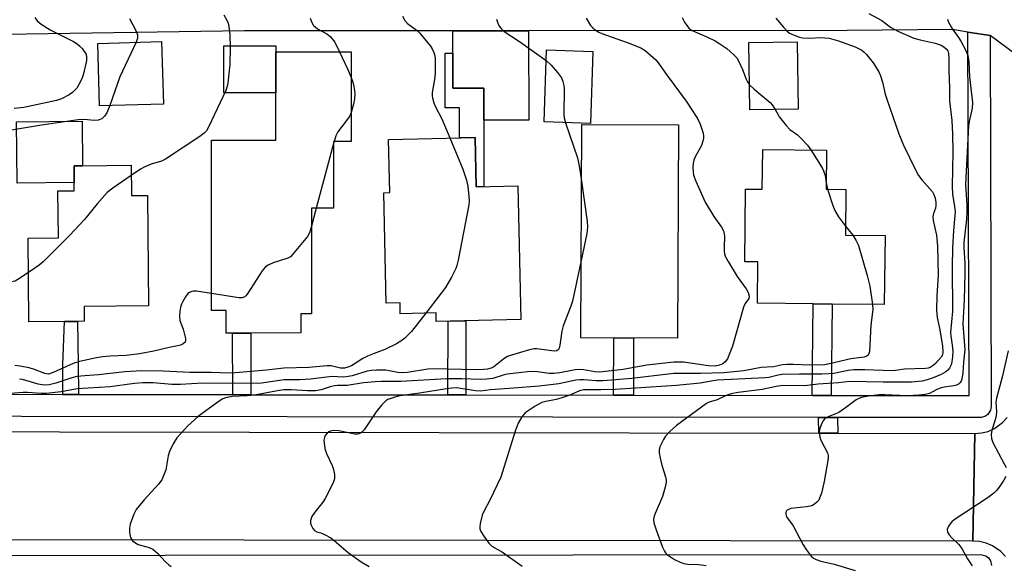
# Model space of a CAD drawing. Units: inches. Extents: x 1285758 to 1291758, y 465453 to 469453.
# Drawn here: x 1290830 to 1291097, y 465733 to 465881 of the extents above; entities that cross this region are included whole.
import ezdxf

# ---------------------------------------------------------------- set-up
doc = ezdxf.new("R2010")
doc.units = ezdxf.units.IN
doc.header["$MEASUREMENT"] = 0
for name, color, linetype in [('BLDG-Footprint', 5, 'Continuous'), ('CULTRL-Pad', 6, 'Continuous'), ('TRANS-Driveway', 251, 'Continuous'), ('TRANS-Non Street Sidewalk', 7, 'Continuous'), ('TRANS-Road', 130, 'Continuous'), ('TRANS-Street Sidewalk', 7, 'Continuous'), ('Undefined', 1, 'Continuous')]:
    doc.layers.add(name, color=color, linetype=linetype)

msp = doc.modelspace()

# ---------------------------------------------------------------- linework, layer by layer
at = {"layer": 'BLDG-Footprint'}
for points, elevation in [([(1290868.66, 465858.32), (1290851.29, 465857.81), (1290850.79, 465874.85), (1290868.16, 465875.36)], 384.27), ([(1291041.31, 465856.89), (1291028.15, 465856.71), (1291027.9, 465875.11), (1291041.05, 465875.29)], 371.62), ([(1290908.95, 465829.99), (1290908.95, 465801.23), (1290906.02, 465801.23), (1290906.02, 465796.01), (1290892.44, 465796), (1290887.48, 465796), (1290885.7, 465796), (1290885.69, 465802.11), (1290881.69, 465802.11), (1290881.69, 465848.53), (1290899.2, 465848.53), (1290899.19, 465861.36), (1290899.19, 465872.5), (1290919.69, 465872.51), (1290919.69, 465848.13), (1290914.91, 465848.13), (1290914.92, 465829.99)], 380.54), ([(1290985.48, 465872.64), (1290984.84, 465853.03), (1290972.17, 465853.44), (1290972.81, 465873.05)], 375.39), ([(1291008.76, 465852.67), (1291008.46, 465794.59), (1290982.15, 465794.72), (1290982.45, 465852.8)], 402.95), ([(1290953.43, 465849.26), (1290953.74, 465835.83), (1290965.05, 465836.09), (1290965.91, 465799.66), (1290942.85, 465799.11), (1290942.8, 465801.49), (1290933.07, 465801.26), (1290933, 465804.22), (1290929.27, 465804.13), (1290928.56, 465834.2), (1290930.23, 465834.24), (1290929.89, 465848.71)], 405.34), ([(1291049.04, 465845.78), (1291048.92, 465835.12), (1291054.31, 465835.06), (1291054.17, 465822.65), (1291064.94, 465822.53), (1291064.73, 465803.73), (1291050.56, 465803.89), (1291045.43, 465803.94), (1291030.22, 465804.11), (1291030.35, 465815.38), (1291026.77, 465815.42), (1291026.99, 465835.2), (1291031.53, 465835.15), (1291031.65, 465845.97)], 372.7), ([(1290859.87, 465841.66), (1290859.95, 465833.39), (1290864.31, 465833.44), (1290864.61, 465803.36), (1290847.09, 465803.19), (1290847.13, 465799.2), (1290845.31, 465799.18), (1290841.72, 465799.15), (1290832.07, 465799.05), (1290831.84, 465821.84), (1290840.09, 465821.92), (1290839.96, 465834.7), (1290844.41, 465834.74), (1290844.39, 465836.94), (1290844.34, 465841.51), (1290846.62, 465841.53)], 381.9)]:
    msp.add_lwpolyline(points, close=True, dxfattribs=dict(at, elevation=elevation))
at = {"layer": 'CULTRL-Pad'}
for points in [[(1290899.19, 465861.36), (1290885.04, 465861.36), (1290885.04, 465874.15), (1290899.19, 465874.16), (1290899.19, 465872.5)], [(1290947.38, 465872.15), (1290947.38, 465862.61), (1290955.78, 465862.62), (1290955.78, 465853.92), (1290955.79, 465835.88), (1290953.74, 465835.83), (1290953.43, 465849.26), (1290949.18, 465849.16), (1290949.17, 465857.27), (1290945.31, 465857.26), (1290945.3, 465872.15)], [(1290844.39, 465836.94), (1290828.84, 465836.79), (1290828.68, 465853.5), (1290846.5, 465853.68), (1290846.62, 465841.53), (1290844.34, 465841.51)]]:
    msp.add_lwpolyline(points, close=True, dxfattribs=at)
at = {"layer": 'TRANS-Driveway'}
msp.add_lwpolyline([(1290947.37, 465878.26), (1290967.99, 465878.27), (1290968.01, 465853.93), (1290955.78, 465853.92), (1290955.78, 465862.62), (1290947.38, 465862.61), (1290947.38, 465872.15)], close=True, dxfattribs=at)
at = {"layer": 'TRANS-Non Street Sidewalk'}
for points in [[(1291050.28, 465779.03), (1291045.15, 465779.03), (1291045.43, 465803.94), (1291050.56, 465803.89)], [(1290845.56, 465779.28), (1290841.29, 465779.28), (1290841.26, 465787.47), (1290841.72, 465799.15), (1290845.31, 465799.18), (1290845.43, 465787.65)], [(1290950.9, 465779.15), (1290946.05, 465779.16), (1290946.07, 465799.19), (1290950.92, 465799.3)], [(1290892.44, 465779.22), (1290887.49, 465779.23), (1290887.48, 465796), (1290892.44, 465796)], [(1290996.49, 465779.09), (1290991.03, 465779.1), (1290991.13, 465794.68), (1290996.51, 465794.65)], [(1291052.03, 465773.04), (1291052.08, 465768.73), (1291046.89, 465768.74), (1291046.84, 465773.05)]]:
    msp.add_lwpolyline(points, close=True, dxfattribs=at)
at = {"layer": 'TRANS-Road'}
for points in [[(1291100.56, 465871.82), (1291093.49, 465876.95), (1291087.49, 465877.91), (1291083.32, 465878.58), (1291054.63, 465878.32), (1290967.99, 465878.27), (1290947.37, 465878.26), (1290890.69, 465878.22), (1290819.44, 465877.15), (1290788.99, 465877.23), (1290789, 465878.15), (1290773.96, 465878.28), (1290773.95, 465877.27), (1290772.34, 465877.27), (1290753.83, 465877.32), (1290670.4, 465877.54)], [(1291097.73, 465735.18), (1291096.45, 465736.52), (1291094.16, 465738.1), (1291092.44, 465738.82), (1291090.63, 465739.23), (1291088.78, 465739.35), (1291089.35, 465768.66), (1291091.19, 465768.79), (1291092.98, 465769.24), (1291094.67, 465769.98), (1291096.91, 465771.61), (1291098.14, 465772.99)]]:
    msp.add_lwpolyline(points, dxfattribs=at)
msp.add_lwpolyline([(1290682.1, 465769.42), (1290685.4, 465769.42), (1291046.89, 465768.74), (1291052.08, 465768.73), (1291089.35, 465768.66), (1291088.78, 465739.35), (1290758.34, 465739.81), (1290753.57, 465739.82), (1290658.98, 465739.95), (1290655.21, 465739.95), (1290587.18, 465740.05), (1290582.78, 465740.05), (1290557.08, 465740.09), (1290553.79, 465740.09), (1290449.32, 465740.24), (1290449.14, 465769.86)], close=True, dxfattribs=at)
at = {"layer": 'TRANS-Street Sidewalk'}
for points in [[(1290751.59, 465779.39), (1290841.29, 465779.28), (1290845.56, 465779.28), (1290887.49, 465779.23), (1290892.44, 465779.22), (1290946.05, 465779.16), (1290950.9, 465779.15), (1290991.03, 465779.1), (1290996.49, 465779.09), (1291045.15, 465779.03), (1291050.28, 465779.03), (1291087.79, 465778.98), (1291087.49, 465877.91), (1291093.49, 465876.95), (1291093.8, 465775.98), (1291093.64, 465775.02), (1291092.86, 465773.79), (1291092.05, 465773.25), (1291091.11, 465772.99), (1291052.03, 465773.04), (1291046.84, 465773.05), (1290685.4, 465773.49)], [(1290658.98, 465735.38), (1290753.58, 465735.46), (1290758.34, 465735.46), (1291090.91, 465735.73), (1291092.32, 465735.38), (1291093.1, 465734.79), (1291093.64, 465733.97), (1291093.91, 465732.73)]]:
    msp.add_lwpolyline(points, dxfattribs=at)
at = {"layer": 'Undefined'}
for p, q in [((1290914.91, 465847.6, 380), (1290910.23, 465829.99, 380)), ((1290915.06, 465848.13, 380), (1290914.91, 465847.6, 380)), ((1291048.94, 465836.85, 372), (1291049.24, 465835.12, 372)), ((1290910.23, 465829.99, 380), (1290908.95, 465825.11, 380)), ((1291054.2, 465825.1, 372), (1291056.16, 465822.63, 372))]:
    msp.add_line(p, q, dxfattribs=at)
for points, elevation in [([(1290885.07, 465882.62), (1290885.93, 465881.13), (1290886.23, 465880.31), (1290886.43, 465879.44), (1290886.75, 465877.37), (1290886.83, 465873.66), (1290886.68, 465869.12), (1290886.19, 465863.99), (1290886.03, 465863.15), (1290885.62, 465862.04), (1290880.91, 465852.02), (1290880.32, 465851.01), (1290879.74, 465850.38), (1290878.57, 465849.51), (1290869.22, 465843.28), (1290868.16, 465842.79), (1290865.31, 465841.93), (1290863.45, 465841.18), (1290862.42, 465840.6), (1290859.9, 465838.89)], 382), ([(1290933.66, 465882.27), (1290934.27, 465881.04), (1290935.04, 465880.29), (1290937.44, 465878.52), (1290938.35, 465877.63), (1290941.32, 465874.08), (1290941.76, 465873.37), (1290942.24, 465872.35), (1290942.41, 465871.81), (1290942.53, 465870.94), (1290942.54, 465867.07), (1290942.43, 465865.58), (1290941.75, 465861.46), (1290941.73, 465860.58), (1290941.81, 465860.02), (1290942.2, 465858.63), (1290942.61, 465857.54), (1290944.39, 465854.27), (1290946.58, 465849.1)], 378), ([(1291060.57, 465882.99), (1291064.11, 465881.06), (1291066.38, 465879.24), (1291068.43, 465878.2), (1291072.76, 465876.29), (1291074.51, 465875.78), (1291078.55, 465874.86), (1291080.16, 465874.31), (1291080.93, 465873.88), (1291081.6, 465873.34), (1291081.99, 465872.78), (1291082.23, 465872.11), (1291082.33, 465870.76), (1291082.25, 465867.44), (1291082.48, 465862.66), (1291082.45, 465859.16), (1291083.08, 465853.81), (1291083.33, 465850.13), (1291083.34, 465845.33), (1291083.17, 465835.84), (1291083.33, 465833.84), (1291083.86, 465830.42), (1291083.98, 465829.06), (1291083.94, 465828.03), (1291083.52, 465823.91), (1291083.31, 465819.22), (1291083.22, 465814.01), (1291083.25, 465801.98), (1291082.75, 465796.17), (1291082.81, 465795.2), (1291083.21, 465792.71), (1291083.37, 465791.05), (1291083.32, 465789.61), (1291083.13, 465788.16), (1291082.91, 465787.35), (1291082.47, 465786.44), (1291082.01, 465785.88), (1291081.46, 465785.43), (1291080.19, 465784.73), (1291078.06, 465783.78), (1291076.42, 465783.24), (1291075.03, 465782.91), (1291072.16, 465782.66), (1291064.46, 465782.6), (1291055.34, 465782.79), (1291052.25, 465782.42), (1291046.78, 465782.05), (1291043.1, 465781.64), (1291037.14, 465781.7), (1291035.36, 465781.48), (1291031.47, 465780.67), (1291024.96, 465779.84), (1291023.1, 465779.46), (1291021.75, 465778.96), (1291019.24, 465777.8), (1291017.14, 465777.2), (1291016.39, 465776.86), (1291008.24, 465770.87), (1291006.37, 465769.18), (1291005.24, 465767.95), (1291004.65, 465767), (1291004.02, 465765.75), (1291003.7, 465764.98), (1291003.51, 465764.19), (1291003.52, 465763.37), (1291003.77, 465761.96), (1291004.25, 465760), (1291005.23, 465756.84), (1291005.41, 465755.98), (1291005.42, 465755.41), (1291005.16, 465754), (1291004.41, 465751.46), (1291002.41, 465746.92), (1291002.12, 465746.11), (1291001.99, 465745.34), (1291002.04, 465744.35), (1291002.65, 465742.39), (1291004.43, 465737.69), (1291004.92, 465736.63), (1291005.21, 465736.18), (1291005.75, 465735.63), (1291007.7, 465734.4), (1291009.23, 465733.6), (1291010.25, 465733.26), (1291011.25, 465733.12), (1291014.25, 465733), (1291016.28, 465732.75)], 368), ([(1290833.7, 465881.92), (1290834.32, 465881), (1290835.41, 465880.06), (1290837.85, 465878.54), (1290844.19, 465875.34), (1290845.21, 465874.74), (1290845.94, 465874.11), (1290846.51, 465873.48), (1290847.19, 465872.58), (1290847.59, 465871.87), (1290847.75, 465871.04), (1290847.68, 465870.21), (1290846.86, 465866.56), (1290846.44, 465865.19), (1290845.68, 465863.62), (1290845.06, 465862.65), (1290843.94, 465861.43), (1290843.01, 465860.79), (1290840.95, 465859.75), (1290839.58, 465859.26), (1290830.65, 465857.39), (1290828.01, 465857.1)], 386), ([(1290859.38, 465881.57), (1290861.23, 465878.17), (1290861.6, 465877.19), (1290861.62, 465876.28), (1290861.24, 465875.16)], 384), ([(1290983.62, 465881.68), (1290984.86, 465879.67), (1290985.45, 465879.06), (1290986.13, 465878.54), (1290987.09, 465877.93), (1290987.87, 465877.56), (1290995.1, 465875.03), (1290998.49, 465873.64), (1290999.69, 465872.86), (1291002.57, 465870.32), (1291003.52, 465869.22), (1291005.7, 465866.12), (1291010.85, 465859.09), (1291013.89, 465854.41), (1291014.69, 465852.86), (1291015.47, 465850.44), (1291015.58, 465849.62), (1291015.55, 465849.05), (1291015.37, 465848.18), (1291014.99, 465847.06), (1291013.28, 465843.97), (1291012.9, 465843.03), (1291012.75, 465842.23), (1291012.69, 465841.06), (1291012.72, 465839.87), (1291012.87, 465839.01), (1291013.49, 465837.34), (1291015.99, 465831.59), (1291018.41, 465827.69), (1291020.44, 465824.77), (1291020.98, 465823.77), (1291021.19, 465823.03), (1291021.28, 465822.23), (1291021.16, 465819.44), (1291021.19, 465818.37), (1291021.3, 465817.58), (1291021.57, 465816.78), (1291022.26, 465815.47), (1291024.7, 465811.36), (1291027.19, 465807.99), (1291027.69, 465807), (1291027.98, 465806.03), (1291027.89, 465805.41), (1291026.91, 465804.06), (1291026.44, 465803), (1291023.47, 465792.45), (1291022.76, 465790.57), (1291022.06, 465789.02), (1291021.46, 465788.12), (1291020.84, 465787.65), (1291019.88, 465787.22), (1291018.74, 465786.99), (1291016.96, 465787.08), (1291010.09, 465788.05), (1291007.49, 465788.11), (1291000.14, 465787.24), (1290993.72, 465786.05), (1290988.1, 465785.44), (1290986.91, 465785.37), (1290986.04, 465785.41), (1290982.98, 465785.98), (1290981.85, 465786.08), (1290980.67, 465785.99), (1290976.52, 465785.13), (1290974.87, 465784.95), (1290973.53, 465784.97), (1290970.36, 465785.41), (1290968.47, 465785.5), (1290962.14, 465784.8), (1290961.06, 465784.55), (1290958.26, 465783.64), (1290956.66, 465783.41), (1290954.8, 465783.37), (1290949.86, 465783.54), (1290945.69, 465783.51), (1290933.22, 465782.83), (1290927.99, 465782.79), (1290926.22, 465782.69), (1290923.08, 465782.42), (1290918.67, 465781.75), (1290916.01, 465781.75), (1290915.17, 465781.67), (1290914.04, 465781.39), (1290911.51, 465780.58), (1290910, 465780.3), (1290907.8, 465780.25), (1290903.38, 465780.56), (1290901.44, 465780.54), (1290899.72, 465780.3), (1290893.44, 465779.13), (1290891.43, 465778.91), (1290887.36, 465778.69), (1290885.56, 465778.39), (1290884.79, 465778.06), (1290883.79, 465777.42), (1290878.2, 465773.38), (1290875.31, 465770.71), (1290872.32, 465767.51), (1290871.27, 465765.81), (1290870.28, 465763.74), (1290869.97, 465762.61), (1290869.29, 465758.78), (1290868.79, 465757.38), (1290868.17, 465756.03), (1290867.35, 465754.82), (1290863.44, 465750.62), (1290861.24, 465747.96), (1290860.56, 465746.7), (1290859.61, 465743.97), (1290859.39, 465742.85), (1290859.44, 465741.74), (1290859.73, 465740.38), (1290859.93, 465739.88), (1290860.23, 465739.46), (1290860.83, 465738.96), (1290861.79, 465738.45), (1290864.73, 465737.64), (1290865.72, 465737.16), (1290867.04, 465736.11), (1290869.24, 465733.68), (1290870.08, 465732.87), (1290870.74, 465732.45)], 374), ([(1290908.55, 465881.69), (1290908.94, 465880.66), (1290909.51, 465879.71), (1290909.88, 465879.31), (1290910.54, 465878.81), (1290913.13, 465877.44), (1290914, 465876.72), (1290915.24, 465875.17), (1290916.56, 465872.51)], 380), ([(1291035.26, 465881.66), (1291037.28, 465879.27), (1291038.22, 465878.25), (1291038.95, 465877.65), (1291040.64, 465876.86), (1291041.71, 465876.5), (1291042.53, 465876.32), (1291044.53, 465876.23), (1291047.42, 465876.47), (1291049.76, 465876.25), (1291052.27, 465875.5), (1291056.83, 465873.88), (1291058.61, 465872.96), (1291059.29, 465872.44), (1291059.92, 465871.85), (1291061.68, 465869.53), (1291063.26, 465867.09), (1291063.7, 465865.99), (1291064.23, 465864.28), (1291065.01, 465861.02), (1291065.44, 465859.63), (1291068.68, 465850.26), (1291069.98, 465847.1), (1291073.24, 465840.39), (1291074.07, 465838.86), (1291074.94, 465837.7), (1291077.82, 465834.43), (1291078.25, 465833.74), (1291078.61, 465832.71), (1291078.79, 465831.56), (1291078.77, 465830.69), (1291078.63, 465830.03), (1291078.08, 465828.51), (1291077.94, 465827.72), (1291078.06, 465826.61), (1291078.94, 465822.68), (1291079.24, 465819.65), (1291079.43, 465811.72), (1291079, 465806.11), (1291078.97, 465802.25), (1291079.12, 465800.21), (1291079.72, 465797.28), (1291080.54, 465792.5), (1291080.69, 465790.81), (1291080.55, 465790.08), (1291080.18, 465789.39), (1291078.67, 465787.71), (1291078.03, 465787.15), (1291077.23, 465786.66), (1291076.64, 465786.43), (1291075.95, 465786.3), (1291070.25, 465786.17), (1291067.78, 465785.81), (1291066.92, 465785.75), (1291059.45, 465786.02), (1291056.43, 465786), (1291054.87, 465785.81), (1291051.01, 465785.02), (1291049.67, 465784.86), (1291047.73, 465784.77), (1291041.7, 465784.79), (1291036.98, 465784.69), (1291035.84, 465784.55), (1291033.34, 465783.93), (1291032.31, 465783.77), (1291019.39, 465783.18), (1291018.22, 465783.03), (1291014.61, 465782.37), (1291008.21, 465781.74), (1290991.49, 465780.67), (1290987.64, 465780.52), (1290982.95, 465780.5), (1290981.86, 465780.26), (1290979.22, 465779.1), (1290976.71, 465778.24), (1290975.46, 465777.92), (1290972.66, 465777.4), (1290971.57, 465777.1), (1290969.77, 465776.1), (1290967.07, 465774.24), (1290966.15, 465773.19), (1290965.17, 465771.45), (1290964.31, 465769.29), (1290960.4, 465756.73), (1290957.46, 465750.54), (1290955.67, 465747.24), (1290955.34, 465746.44), (1290954.78, 465744.12), (1290954.68, 465743.26), (1290954.72, 465742.71), (1290955.02, 465741.94), (1290955.8, 465740.7), (1290957.19, 465738.79), (1290957.98, 465737.96), (1290960.89, 465736.32), (1290966.25, 465732.5)], 370), ([(1290959.25, 465881.41), (1290959.62, 465880.32), (1290959.98, 465879.56), (1290960.51, 465878.87), (1290961.37, 465878.05), (1290965.51, 465875.33), (1290972.72, 465870.14)], 376), ([(1291009.76, 465881.87), (1291010.39, 465880.57), (1291010.98, 465879.67), (1291011.69, 465878.9), (1291012.49, 465878.36), (1291016.62, 465876.54), (1291018.7, 465875.5), (1291019.96, 465874.75), (1291021.87, 465873.41), (1291023.81, 465871.71), (1291024.59, 465870.89), (1291025.2, 465869.92), (1291026.14, 465867.74), (1291027.14, 465865.1), (1291027.5, 465864.39), (1291028.06, 465863.58)], 372), ([(1291081.94, 465881.47), (1291082.2, 465880.65), (1291083.29, 465878.71), (1291084.92, 465876.44), (1291085.53, 465875.46), (1291086.88, 465872.89), (1291087.42, 465871.56), (1291087.69, 465869.92), (1291087.95, 465865.72), (1291088.69, 465858.74), (1291088.61, 465857.18), (1291087.81, 465853.55), (1291087.64, 465852.41), (1291086.87, 465838.22), (1291086.86, 465836.32), (1291087.16, 465830.86), (1291087.18, 465828.98), (1291087.06, 465827.02), (1291086.38, 465820.68), (1291086.39, 465819.29), (1291086.66, 465815.05), (1291086.65, 465812.14), (1291086.48, 465804.99), (1291086.08, 465798.46), (1291086.63, 465791.38), (1291086.24, 465788.07), (1291086.14, 465785.14), (1291085.84, 465783.4), (1291085.62, 465782.88), (1291085.3, 465782.43), (1291084.89, 465782.06), (1291084.42, 465781.81), (1291083.62, 465781.6), (1291081.06, 465781.28), (1291079.97, 465781.03), (1291079.02, 465780.67), (1291076.99, 465779.58), (1291075.9, 465779.27), (1291074.16, 465779.1), (1291070.98, 465778.94), (1291064.91, 465779.16), (1291063.34, 465779.15), (1291060.44, 465778.85), (1291058.56, 465778.46), (1291057.8, 465778.2), (1291057.09, 465777.82), (1291054.22, 465775.6), (1291052.35, 465774.36), (1291051.58, 465773.99), (1291049.64, 465773.28), (1291048.76, 465772.78), (1291048.39, 465772.46), (1291048.06, 465772.03), (1291047.54, 465771.05), (1291047.09, 465769.72), (1291047.05, 465768.88), (1291047.24, 465767.72), (1291047.5, 465766.88), (1291049.32, 465763.42), (1291049.5, 465762.7), (1291049.5, 465761.87), (1291048.42, 465755.61), (1291047.61, 465752.43), (1291047.15, 465751.04), (1291046.89, 465750.53), (1291046.35, 465749.92), (1291045.71, 465749.4), (1291044.99, 465748.99), (1291043.61, 465748.67), (1291040.11, 465748.36), (1291039.28, 465748.21), (1291038.35, 465747.79), (1291038.06, 465747.47), (1291037.94, 465747.1), (1291037.95, 465746.67), (1291038.17, 465746.01), (1291039.99, 465743.48), (1291042.7, 465738.36), (1291043.44, 465737.11), (1291044.81, 465735.27), (1291045.44, 465734.73), (1291046.18, 465734.36), (1291047.5, 465733.92), (1291051.1, 465733.08), (1291056.79, 465731.32)], 366), ([(1290861.24, 465875.16), (1290856.77, 465865.7), (1290854.08, 465857.89)], 384), ([(1290916.56, 465872.51), (1290918.68, 465867.92), (1290919.69, 465865.53)], 380), ([(1290972.72, 465870.14), (1290974.1, 465868.94), (1290975.85, 465866.91), (1290976.89, 465865.48), (1290977.32, 465864.46), (1290977.56, 465863.39), (1290977.63, 465862.53), (1290977.54, 465855.43), (1290977.65, 465854.57), (1290978.02, 465853.25)], 376), ([(1290919.69, 465865.53), (1290920.15, 465864.27), (1290920.44, 465863.14), (1290920.65, 465861.99), (1290920.7, 465861.13), (1290920.58, 465859.71), (1290920.36, 465858.31), (1290919.69, 465856.02)], 380), ([(1291028.06, 465863.58), (1291029.35, 465862.33), (1291033.68, 465858.78), (1291034.24, 465858.13), (1291035.02, 465856.81)], 372), ([(1290854.08, 465857.89), (1290853.22, 465855.95), (1290852.66, 465855.03), (1290852.29, 465854.65), (1290851.85, 465854.34), (1290850.85, 465853.92), (1290849.8, 465853.83), (1290847.11, 465854.1), (1290845.42, 465854.04), (1290835.51, 465852.62), (1290827.82, 465851.34), (1290826.67, 465851.09), (1290825.84, 465850.81), (1290823.98, 465849.99), (1290822.48, 465849.14), (1290820.24, 465847.43), (1290816.13, 465843.93), (1290811.32, 465841.1), (1290810.26, 465840.35)], 384), ([(1290919.69, 465856.02), (1290919.4, 465855.29), (1290918.99, 465854.59), (1290916.11, 465850.77), (1290915.55, 465849.65), (1290915.06, 465848.13)], 380), ([(1291035.02, 465856.81), (1291036.2, 465854.72), (1291038.03, 465852.45), (1291039.05, 465851.44), (1291041.11, 465849.91), (1291042.15, 465848.96), (1291043.89, 465847.14), (1291044.79, 465845.82)], 372), ([(1290978.02, 465853.25), (1290981.25, 465843.7), (1290981.83, 465840.97), (1290982.37, 465837.33)], 376), ([(1290946.58, 465849.1), (1290950.13, 465840.57), (1290951.07, 465837.65), (1290951.41, 465836), (1290951.73, 465833.15), (1290951.78, 465832.01), (1290951.69, 465830.91), (1290948.78, 465815.86), (1290948.46, 465814.42), (1290948.18, 465813.59), (1290946.98, 465811.22), (1290945.39, 465808.39), (1290940.03, 465801.42)], 378), ([(1291044.79, 465845.82), (1291047.85, 465840.93), (1291048.24, 465840.18), (1291048.69, 465838.85), (1291048.94, 465836.85)], 372), ([(1290859.9, 465838.89), (1290854.86, 465835.45), (1290853.36, 465834.25), (1290850.61, 465831.17), (1290847.2, 465826.94), (1290843.18, 465822.68), (1290835.93, 465815.41), (1290834.82, 465814.51), (1290831.93, 465812.49)], 382), ([(1290982.37, 465837.33), (1290983.93, 465826.35), (1290984.03, 465824.89), (1290983.78, 465823.13), (1290982.26, 465815.77)], 376), ([(1291049.24, 465835.12), (1291050.7, 465830.67), (1291051.25, 465829.31), (1291052.32, 465827.62), (1291054.2, 465825.1)], 372), ([(1290908.95, 465825.11), (1290908.41, 465823.31), (1290907.88, 465822.29), (1290903.79, 465817.36), (1290903.18, 465816.77), (1290902.52, 465816.34), (1290900.23, 465815.67), (1290898.53, 465815.08), (1290897.17, 465814.51), (1290896.44, 465814.06), (1290895.5, 465812.96), (1290891.65, 465806.89), (1290891.14, 465806.21), (1290890.75, 465805.84), (1290890.04, 465805.6), (1290889.2, 465805.61), (1290881.69, 465806.75)], 380), ([(1291056.16, 465822.63), (1291056.99, 465821.3), (1291057.68, 465819.8), (1291060.1, 465811.64), (1291060.78, 465808.79), (1291061.57, 465803.76)], 372), ([(1290982.26, 465815.77), (1290979.96, 465804.69), (1290979.51, 465803.31), (1290977.34, 465797.96), (1290977.03, 465796.54), (1290976.51, 465792.72), (1290976.29, 465791.92), (1290976.07, 465791.52), (1290975.62, 465791.15), (1290974.91, 465791.04), (1290970.19, 465791.7), (1290969.37, 465791.7), (1290968.25, 465791.46), (1290963.31, 465789.98), (1290962.21, 465789.57), (1290961.23, 465788.95), (1290958.52, 465786.83), (1290957.8, 465786.46), (1290956.81, 465786.18), (1290955.75, 465786.04), (1290953.5, 465785.97), (1290942.29, 465786.27), (1290940.61, 465786.13), (1290935.03, 465785.28), (1290933.56, 465785.14), (1290932.37, 465785.25), (1290929.13, 465785.9), (1290926.61, 465785.89), (1290925.19, 465785.78), (1290924.08, 465785.58), (1290920, 465784.37), (1290918.32, 465784.05), (1290917.5, 465784.03), (1290914.49, 465784.18), (1290908.63, 465783.4), (1290905.77, 465783.25), (1290901.49, 465783.23), (1290895.28, 465782.36), (1290894.24, 465782.28), (1290879.31, 465782.35), (1290873.25, 465781.95), (1290870.93, 465782.02), (1290865.9, 465782.45), (1290863.01, 465782.42), (1290860.74, 465782.23), (1290854.14, 465781.33), (1290845.14, 465780.83), (1290840.8, 465779.97), (1290836.77, 465779.56), (1290835.37, 465779.58), (1290831.66, 465779.81), (1290830.5, 465779.81), (1290824.66, 465779.34)], 376), ([(1290831.93, 465812.49), (1290829.08, 465810.54), (1290828.32, 465810.16), (1290827.79, 465809.99), (1290825.8, 465809.64), (1290824.08, 465809.44), (1290819.1, 465809.37), (1290817.94, 465809.28), (1290816.61, 465808.91), (1290814.86, 465808.1), (1290814, 465807.45), (1290813.19, 465806.4), (1290812.87, 465805.64), (1290811.96, 465802.88), (1290810.44, 465799.58)], 382), ([(1290881.69, 465806.75), (1290877.66, 465807.36), (1290876.79, 465807.38), (1290876.33, 465807.31), (1290875.71, 465807.05), (1290875.31, 465806.72), (1290874.64, 465805.84), (1290873.9, 465804.62), (1290873.52, 465803.86), (1290873.28, 465803.05), (1290873.11, 465801.91), (1290873.03, 465800.48), (1290873.15, 465799.39), (1290873.98, 465797.07), (1290874.64, 465794.48), (1290874.67, 465793.96), (1290874.56, 465793.52), (1290874.03, 465793.06), (1290873.28, 465792.74), (1290872.43, 465792.49), (1290870.17, 465792.05), (1290866.01, 465791.06), (1290862.15, 465790.3), (1290858.51, 465789.88), (1290854.15, 465789.67), (1290852.14, 465789.48), (1290850.44, 465789.22), (1290845.86, 465788.28), (1290844.07, 465787.73), (1290838.67, 465785.21), (1290837.4, 465784.84), (1290836.81, 465784.87), (1290836.36, 465784.98), (1290833.55, 465786.09), (1290832.14, 465786.53), (1290829.62, 465787.02), (1290828.27, 465787.13)], 380), ([(1291061.57, 465803.76), (1291061.58, 465802.36), (1291061.1, 465798.16), (1291060.67, 465790.93), (1291060.54, 465790.41), (1291060.31, 465789.98), (1291059.96, 465789.71), (1291059.26, 465789.47), (1291055.65, 465788.95), (1291049.84, 465787.59), (1291048.51, 465787.36), (1291044.29, 465787.21), (1291040, 465787.47), (1291038.24, 465787.45), (1291037.07, 465787.32), (1291034.61, 465786.8), (1291031.22, 465786.58), (1291026.57, 465785.69), (1291021.11, 465785.2), (1291014.76, 465784.96), (1291007.46, 465784.94), (1290996.02, 465783.64), (1290988.25, 465782.96), (1290986.32, 465782.95), (1290982.95, 465783.27), (1290981.89, 465783.28), (1290980.82, 465783.14), (1290976.18, 465782.18), (1290970.86, 465781.5), (1290962.73, 465780.86), (1290957.59, 465780.54), (1290954.87, 465780.2), (1290953.5, 465780.25), (1290950.09, 465780.85), (1290948.47, 465781.05), (1290947.11, 465781.03), (1290945.68, 465780.84), (1290938.26, 465779.65), (1290933.02, 465778.93), (1290931.89, 465778.67), (1290930.49, 465778.22), (1290929.69, 465777.87), (1290929.16, 465777.53), (1290927.94, 465776.32), (1290926.49, 465774.51), (1290923.22, 465769.64), (1290922.66, 465769.01), (1290922.24, 465768.71), (1290921.55, 465768.47), (1290920.74, 465768.44), (1290916.39, 465769.37), (1290914.8, 465769.46), (1290914.05, 465769.32), (1290913.58, 465769.1), (1290913.15, 465768.75), (1290912.64, 465768.1), (1290912.42, 465767.6), (1290912.32, 465766.8), (1290912.59, 465764.55), (1290913.02, 465763.17), (1290914.51, 465759.95), (1290914.93, 465758.86), (1290915.19, 465757.46), (1290915.17, 465756.35), (1290914.93, 465755.52), (1290914.57, 465754.7), (1290912.66, 465750.97), (1290911.99, 465749.99), (1290909.81, 465747.2), (1290909.03, 465746.02), (1290908.81, 465745.53), (1290908.69, 465745.01), (1290908.68, 465744.23), (1290908.79, 465743.71), (1290909.25, 465742.78), (1290909.76, 465742.22), (1290910.34, 465741.92), (1290911.43, 465741.6), (1290912.45, 465741.2), (1290914.16, 465740.29), (1290915.1, 465739.57), (1290918.9, 465736.25), (1290922.45, 465733.71), (1290924.61, 465732.47)], 372), ([(1290940.03, 465801.42), (1290936.1, 465796.44), (1290934.34, 465794.63), (1290933.27, 465793.74), (1290932.02, 465793.02), (1290928.91, 465791.48), (1290925.94, 465790.46), (1290924.14, 465789.7), (1290922.89, 465789.06), (1290919.77, 465787.11), (1290918.82, 465786.67), (1290917.88, 465786.41), (1290916.83, 465786.46), (1290914.28, 465787.04), (1290913.19, 465787.08), (1290908.19, 465786.6), (1290901.39, 465786.45), (1290896.72, 465785.91), (1290888.28, 465785.18), (1290886.52, 465785.09), (1290881.63, 465785.27), (1290875.79, 465785.23), (1290868.54, 465785.61), (1290862.8, 465785.74), (1290858.16, 465785.43), (1290850.99, 465784.58), (1290847.31, 465784.38), (1290845.11, 465784.15), (1290843.75, 465783.84), (1290839.37, 465782.37), (1290837.55, 465781.93), (1290836.65, 465781.8), (1290835.69, 465781.87), (1290834.61, 465782.08), (1290830.35, 465783.33), (1290829.5, 465783.46)], 378), ([(1291098.45, 465791.15), (1291096.84, 465783.94), (1291095.27, 465778.3), (1291095.11, 465777.16), (1291095.23, 465774.64), (1291095.17, 465773.55), (1291094.89, 465772.41), (1291094.03, 465769.56), (1291093.83, 465768.41), (1291093.89, 465767.29), (1291094.25, 465766.19), (1291097.38, 465760.43), (1291097.87, 465759.36)], 364), ([(1291097.8, 465756.92), (1291097.28, 465755.93), (1291095.98, 465754.05), (1291095.28, 465753.18), (1291094.53, 465752.43), (1291093, 465751.24), (1291083.76, 465745.12), (1291083.12, 465744.59), (1291082.55, 465743.98), (1291082.12, 465743.27), (1291081.87, 465742.52), (1291081.92, 465741.79), (1291082.34, 465741.1), (1291083.12, 465740.25), (1291084.97, 465738.47), (1291085.86, 465737.35), (1291087.41, 465734.54), (1291088.64, 465732.62)], 364)]:
    msp.add_lwpolyline(points, dxfattribs=dict(at, elevation=elevation))

doc.saveas('drawing.dxf')
